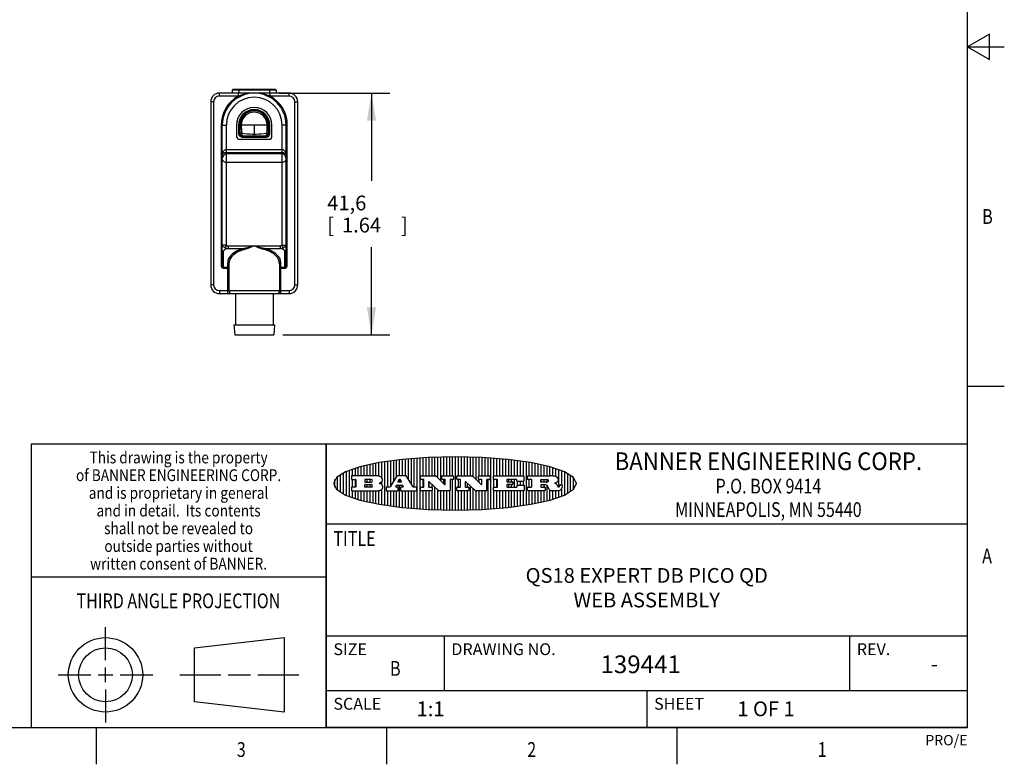
# Model space of a CAD drawing. Units: inches. Extents: x 0.4 to 16.6, y 0.6 to 10.4.
# Drawn here: x 10 to 16.6, y 0.6 to 5.7 of the extents above; entities that cross this region are included whole.
import ezdxf
from ezdxf.enums import TextEntityAlignment as Align

# ---------------------------------------------------------------- set-up
doc = ezdxf.new("R2010")
doc.units = ezdxf.units.IN
doc.header["$LTSCALE"] = 0.935
doc.header["$MEASUREMENT"] = 0
doc.layers.get('0').update_dxf_attribs({"linetype": 'CONTINUOUS'})
doc.layers.add('02___PRT_ALL_AXES', color=7, linetype='CONTINUOUS')
doc.layers.add('SCHEME_DIMS', color=7, linetype='CONTINUOUS')
doc.dimstyles.new('DIMSTYLE_1', dxfattribs={"dimtxt": 0.1, "dimasz": 0.1875, "dimexe": 0.18, "dimexo": 0.0625, "dimgap": 0.09, "dimtad": 0, "dimtih": 1, "dimtoh": 1, "dimdec": 1, "dimzin": 4, "dimdsep": 46, "dimtxsty": 'STANDARD', "dimblk": '_FILLED', "dimblk1": '_FILLED', "dimblk2": '_FILLED', "dimcen": 0.09, "dimadec": 0, "dimazin": 0, "dimtp": 0.1, "dimtm": 0.1, "dimtfac": 1, "dimtdec": 1, "dimtofl": 0, "dimtmove": 0, "dimatfit": 3, "dimldrblk": '_FILLED', "dimfxl": 1, "dimtolj": 1, "dimtzin": 4, "dimarcsym": 0})

# ---------------------------------------------------------------- blocks, each defined once
blk = doc.blocks.new('BANNER_LOGO_TITLEBLOCK_BL0', base_point=(12.9047, 2.5404))
at = {"color": 2, "linetype": 'CONTINUOUS'}
for p, q in [((12.3487, 2.592), (12.3487, 2.6734)), ((12.3687, 2.592), (12.3687, 2.6773)), ((12.3887, 2.5896), (12.3887, 2.681)), ((12.4087, 2.5791), (12.4087, 2.6843)), ((12.4287, 2.3932), (12.4287, 2.6876)), ((12.4487, 2.516), (12.4487, 2.6904)), ((12.4687, 2.5238), (12.4687, 2.6929)), ((12.4887, 2.5553), (12.4887, 2.6954)), ((12.5087, 2.5869), (12.5087, 2.698)), ((12.5287, 2.592), (12.5287, 2.7005)), ((12.5487, 2.592), (12.5487, 2.703)), ((12.5687, 2.592), (12.5687, 2.7048)), ((12.5887, 2.566), (12.5887, 2.7064)), ((12.6087, 2.5351), (12.6087, 2.7081)), ((12.6287, 2.516), (12.6287, 2.7097)), ((12.6487, 2.3694), (12.6487, 2.7114)), ((12.6687, 2.3677), (12.6687, 2.713)), ((12.6887, 2.592), (12.6887, 2.7142)), ((12.7087, 2.592), (12.7087, 2.7151)), ((12.7287, 2.592), (12.7287, 2.716)), ((12.7487, 2.592), (12.7487, 2.7169)), ((12.7687, 2.592), (12.7687, 2.7178)), ((12.7887, 2.5778), (12.7887, 2.7186)), ((12.8087, 2.5587), (12.8087, 2.7194)), ((12.8287, 2.592), (12.8287, 2.7196)), ((12.8487, 2.592), (12.8487, 2.7198)), ((12.8687, 2.592), (12.8687, 2.7199)), ((12.8887, 2.592), (12.8887, 2.7201)), ((12.9087, 2.3605), (12.9087, 2.7203)), ((12.9287, 2.592), (12.9287, 2.7205)), ((12.9487, 2.592), (12.9487, 2.7203)), ((12.9687, 2.592), (12.9687, 2.7197)), ((12.9887, 2.592), (12.9887, 2.7192)), ((13.0087, 2.592), (13.0087, 2.7187)), ((13.0287, 2.5857), (13.0287, 2.7181)), ((13.0487, 2.5666), (13.0487, 2.7176)), ((13.0687, 2.592), (13.0687, 2.7171)), ((13.0887, 2.592), (13.0887, 2.7159)), ((13.1087, 2.592), (13.1087, 2.7146)), ((13.1287, 2.592), (13.1287, 2.7133)), ((13.1487, 2.3687), (13.1487, 2.7121)), ((13.1687, 2.592), (13.1687, 2.7108)), ((13.1887, 2.592), (13.1887, 2.7095)), ((13.2087, 2.592), (13.2087, 2.7078)), ((13.2287, 2.592), (13.2287, 2.7057)), ((13.2487, 2.592), (13.2487, 2.7036)), ((13.2687, 2.592), (13.2687, 2.7016)), ((13.2887, 2.592), (13.2887, 2.6995)), ((13.3087, 2.592), (13.3087, 2.6974)), ((13.3287, 2.592), (13.3287, 2.6948)), ((13.3487, 2.592), (13.3487, 2.6918)), ((13.3687, 2.592), (13.3687, 2.6888)), ((13.3887, 2.395), (13.3887, 2.6858)), ((13.4087, 2.592), (13.4087, 2.6827)), ((13.4287, 2.592), (13.4287, 2.6796)), ((13.4487, 2.592), (13.4487, 2.6757)), ((13.4687, 2.592), (13.4687, 2.6719)), ((12.1487, 2.4683), (12.1487, 2.6124)), ((12.1687, 2.4591), (12.1687, 2.6217)), ((12.1887, 2.4511), (12.1887, 2.6297)), ((12.2087, 2.592), (12.2087, 2.6372)), ((12.2287, 2.592), (12.2287, 2.6435)), ((12.2487, 2.592), (12.2487, 2.6497)), ((12.2687, 2.592), (12.2687, 2.655)), ((12.2887, 2.592), (12.2887, 2.6603)), ((12.3087, 2.592), (12.3087, 2.6649)), ((12.3287, 2.592), (12.3287, 2.6694)), ((13.4887, 2.592), (13.4887, 2.6676)), ((13.5087, 2.592), (13.5087, 2.663)), ((13.5287, 2.592), (13.5287, 2.6582)), ((13.5487, 2.592), (13.5487, 2.6529)), ((13.5687, 2.5907), (13.5687, 2.6473)), ((13.5887, 2.5862), (13.5887, 2.641)), ((13.6087, 2.5166), (13.6087, 2.6342)), ((13.6287, 2.5301), (13.6287, 2.6266)), ((13.6487, 2.4628), (13.6487, 2.618)), ((13.6687, 2.4726), (13.6687, 2.6082)), ((12.0887, 2.5144), (12.0887, 2.5663)), ((12.1087, 2.4934), (12.1087, 2.5873)), ((12.1287, 2.4795), (12.1287, 2.6013)), ((12.203, 2.5896), (12.203, 2.5698)), ((12.3716, 2.592), (12.2055, 2.592)), ((12.2055, 2.5673), (12.2294, 2.5673)), ((12.2087, 2.516), (12.2087, 2.5673)), ((12.2287, 2.516), (12.2287, 2.5673)), ((12.2319, 2.5648), (12.2319, 2.5185)), ((12.2924, 2.5648), (12.2924, 2.5524)), ((12.3363, 2.5673), (12.2949, 2.5673)), ((12.2949, 2.55), (12.3363, 2.55)), ((12.3087, 2.55), (12.3087, 2.5673)), ((12.3287, 2.55), (12.3287, 2.5673)), ((12.3908, 2.5411), (12.399, 2.5459)), ((12.4008, 2.5375), (12.3908, 2.5411)), ((12.4087, 2.5326), (12.4087, 2.5537)), ((12.5112, 2.5909), (12.4644, 2.5171)), ((12.5705, 2.592), (12.5133, 2.592)), ((12.5246, 2.5656), (12.5175, 2.5544)), ((12.5196, 2.5506), (12.5402, 2.5506)), ((12.5329, 2.5667), (12.5267, 2.5667)), ((12.5287, 2.5506), (12.5287, 2.5667)), ((12.5422, 2.5544), (12.535, 2.5656)), ((12.6203, 2.5171), (12.5726, 2.5909)), ((12.6699, 2.5698), (12.6699, 2.5896)), ((12.6723, 2.592), (12.7728, 2.592)), ((12.691, 2.5673), (12.6723, 2.5673)), ((12.6887, 2.516), (12.6887, 2.5673)), ((12.6935, 2.5185), (12.6935, 2.5648)), ((12.7252, 2.5505), (12.7252, 2.5185)), ((12.7287, 2.516), (12.7287, 2.5528)), ((12.7927, 2.4919), (12.7294, 2.5523)), ((12.7745, 2.5913), (12.8345, 2.5341)), ((12.815, 2.5698), (12.815, 2.5896)), ((12.8175, 2.592), (12.8915, 2.592)), ((12.8362, 2.5673), (12.8175, 2.5673)), ((12.8287, 2.5397), (12.8287, 2.5673)), ((12.8387, 2.5359), (12.8387, 2.5648)), ((12.8711, 2.5648), (12.8711, 2.4937)), ((12.8915, 2.5673), (12.8735, 2.5673)), ((12.8887, 2.3606), (12.8887, 2.5673)), ((12.8939, 2.5896), (12.8939, 2.5698)), ((12.9181, 2.5698), (12.9181, 2.5896)), ((12.9206, 2.592), (13.0211, 2.592)), ((12.9392, 2.5673), (12.9206, 2.5673)), ((12.9287, 2.516), (12.9287, 2.5673)), ((12.9417, 2.5185), (12.9417, 2.5648)), ((12.9735, 2.5505), (12.9735, 2.5185)), ((13.0409, 2.4919), (12.9776, 2.5523)), ((12.9887, 2.516), (12.9887, 2.5418)), ((13.0228, 2.5913), (13.0828, 2.5341)), ((13.0633, 2.5698), (13.0633, 2.5896)), ((13.0657, 2.592), (13.1397, 2.592)), ((13.0845, 2.5673), (13.0657, 2.5673)), ((13.0687, 2.5475), (13.0687, 2.5673)), ((13.087, 2.5359), (13.087, 2.5648)), ((13.1193, 2.5648), (13.1193, 2.4937)), ((13.1397, 2.5673), (13.1218, 2.5673)), ((13.1287, 2.3674), (13.1287, 2.5673)), ((13.1422, 2.5896), (13.1422, 2.5698)), ((13.1648, 2.5698), (13.1648, 2.5896)), ((13.1673, 2.592), (13.3691, 2.592)), ((13.1912, 2.5673), (13.1673, 2.5673)), ((13.1687, 2.516), (13.1687, 2.5673)), ((13.1887, 2.516), (13.1887, 2.5673)), ((13.1937, 2.5185), (13.1937, 2.5648)), ((13.2558, 2.5648), (13.2558, 2.5533)), ((13.3223, 2.5673), (13.2583, 2.5673)), ((13.2583, 2.5508), (13.2934, 2.5508)), ((13.2687, 2.5508), (13.2687, 2.5673)), ((13.2887, 2.5508), (13.2887, 2.5673)), ((13.2959, 2.5483), (13.2959, 2.535)), ((13.3087, 2.516), (13.3087, 2.5673)), ((13.3248, 2.5566), (13.3248, 2.5648)), ((13.3691, 2.5541), (13.3272, 2.5541)), ((13.3287, 2.5292), (13.3287, 2.5541)), ((13.3487, 2.5292), (13.3487, 2.5541)), ((13.3687, 2.5292), (13.3687, 2.5541)), ((13.3716, 2.5896), (13.3716, 2.5566)), ((13.397, 2.5698), (13.397, 2.5896)), ((13.3994, 2.592), (13.549, 2.592)), ((13.4222, 2.5673), (13.3994, 2.5673)), ((13.4087, 2.516), (13.4087, 2.5673)), ((13.4247, 2.5185), (13.4247, 2.5648)), ((13.4859, 2.5521), (13.4859, 2.5648)), ((13.4883, 2.5673), (13.5251, 2.5673)), ((13.5223, 2.5496), (13.4883, 2.5496)), ((13.4887, 2.5496), (13.4887, 2.5673)), ((13.5087, 2.5496), (13.5087, 2.5673)), ((13.5287, 2.5505), (13.5287, 2.5669)), ((13.5887, 2.5392), (13.5887, 2.5454)), ((13.6887, 2.4844), (13.6887, 2.5964)), ((13.7087, 2.5004), (13.7087, 2.5803)), ((13.7287, 2.5351), (13.7287, 2.5457)), ((12.203, 2.5135), (12.203, 2.4937)), ((12.2294, 2.516), (12.2055, 2.516)), ((12.2055, 2.4912), (12.382, 2.4912)), ((12.2087, 2.4436), (12.2087, 2.4912)), ((12.2287, 2.4373), (12.2287, 2.4912)), ((12.2487, 2.4311), (12.2487, 2.4912)), ((12.2687, 2.4257), (12.2687, 2.4912)), ((12.2887, 2.4205), (12.2887, 2.4912)), ((12.2924, 2.5185), (12.2924, 2.5308)), ((12.2949, 2.5333), (12.3363, 2.5333)), ((12.3363, 2.516), (12.2949, 2.516)), ((12.3087, 2.516), (12.3087, 2.5333)), ((12.3087, 2.4159), (12.3087, 2.4912)), ((12.3287, 2.516), (12.3287, 2.5333)), ((12.3287, 2.4113), (12.3287, 2.4912)), ((12.3487, 2.4073), (12.3487, 2.4912)), ((12.3687, 2.4035), (12.3687, 2.4912)), ((12.3887, 2.3997), (12.3887, 2.4921)), ((12.4087, 2.3965), (12.4087, 2.5014)), ((12.437, 2.5135), (12.437, 2.4937)), ((12.4623, 2.516), (12.4395, 2.516)), ((12.4395, 2.4912), (12.5169, 2.4912)), ((12.4487, 2.3904), (12.4487, 2.4912)), ((12.4687, 2.3879), (12.4687, 2.4912)), ((12.4887, 2.3853), (12.4887, 2.4912)), ((12.5035, 2.5198), (12.509, 2.5285)), ((12.5169, 2.516), (12.5056, 2.516)), ((12.5087, 2.516), (12.5087, 2.528)), ((12.5087, 2.3828), (12.5087, 2.4912)), ((12.5111, 2.5296), (12.546, 2.5296)), ((12.5193, 2.4937), (12.5193, 2.5135)), ((12.5287, 2.3803), (12.5287, 2.5296)), ((12.5347, 2.5135), (12.5347, 2.4937)), ((12.5516, 2.516), (12.5372, 2.516)), ((12.5372, 2.4912), (12.6424, 2.4912)), ((12.5481, 2.5285), (12.5537, 2.5198)), ((12.5487, 2.516), (12.5487, 2.5275)), ((12.5487, 2.3778), (12.5487, 2.4912)), ((12.5687, 2.376), (12.5687, 2.4912)), ((12.5887, 2.3743), (12.5887, 2.4912)), ((12.6087, 2.3727), (12.6087, 2.4912)), ((12.6424, 2.516), (12.6224, 2.516)), ((12.6287, 2.371), (12.6287, 2.4912)), ((12.6449, 2.4937), (12.6449, 2.5135)), ((12.6699, 2.4937), (12.6699, 2.5135)), ((12.6723, 2.516), (12.691, 2.516)), ((12.748, 2.4912), (12.6723, 2.4912)), ((12.6887, 2.3666), (12.6887, 2.4912)), ((12.7087, 2.3657), (12.7087, 2.4912)), ((12.7277, 2.516), (12.748, 2.516)), ((12.7287, 2.3648), (12.7287, 2.4912)), ((12.7487, 2.5159), (12.7487, 2.5339)), ((12.7487, 2.3639), (12.7487, 2.4913)), ((12.7505, 2.5135), (12.7505, 2.4937)), ((12.7687, 2.363), (12.7687, 2.5148)), ((12.7887, 2.3621), (12.7887, 2.4957)), ((12.8686, 2.4912), (12.7944, 2.4912)), ((12.8087, 2.3613), (12.8087, 2.4912)), ((12.8287, 2.3612), (12.8287, 2.4912)), ((12.8487, 2.361), (12.8487, 2.4912)), ((12.8687, 2.3608), (12.8687, 2.4912)), ((12.9181, 2.4937), (12.9181, 2.5135)), ((12.9206, 2.516), (12.9392, 2.516)), ((12.9963, 2.4912), (12.9206, 2.4912)), ((12.9287, 2.3603), (12.9287, 2.4912)), ((12.9487, 2.3605), (12.9487, 2.4912)), ((12.9687, 2.361), (12.9687, 2.4912)), ((12.9759, 2.516), (12.9963, 2.516)), ((12.9887, 2.3616), (12.9887, 2.4912)), ((12.9987, 2.5135), (12.9987, 2.4937)), ((13.0087, 2.3621), (13.0087, 2.5227)), ((13.0287, 2.3626), (13.0287, 2.5036)), ((13.1168, 2.4912), (13.0426, 2.4912)), ((13.0487, 2.3631), (13.0487, 2.4912)), ((13.0687, 2.3637), (13.0687, 2.4912)), ((13.0887, 2.3649), (13.0887, 2.4912)), ((13.1087, 2.3662), (13.1087, 2.4912)), ((13.1648, 2.4937), (13.1648, 2.5135)), ((13.1673, 2.516), (13.1912, 2.516)), ((13.3705, 2.4912), (13.1673, 2.4912)), ((13.1687, 2.37), (13.1687, 2.4912)), ((13.1887, 2.3712), (13.1887, 2.4912)), ((13.2087, 2.373), (13.2087, 2.4912)), ((13.2287, 2.375), (13.2287, 2.4912)), ((13.2487, 2.3771), (13.2487, 2.4912)), ((13.2558, 2.53), (13.2558, 2.5185)), ((13.2934, 2.5325), (13.2583, 2.5325)), ((13.2583, 2.516), (13.3233, 2.516)), ((13.2687, 2.516), (13.2687, 2.5325)), ((13.2687, 2.3792), (13.2687, 2.4912)), ((13.2887, 2.516), (13.2887, 2.5325)), ((13.2887, 2.3813), (13.2887, 2.4912)), ((13.3087, 2.3833), (13.3087, 2.4912)), ((13.3257, 2.5185), (13.3257, 2.5267)), ((13.3282, 2.5292), (13.3705, 2.5292)), ((13.3287, 2.386), (13.3287, 2.4912)), ((13.3487, 2.389), (13.3487, 2.4912)), ((13.3687, 2.392), (13.3687, 2.4912)), ((13.373, 2.5267), (13.373, 2.4937)), ((13.397, 2.4937), (13.397, 2.5135)), ((13.3994, 2.516), (13.4222, 2.516)), ((13.513, 2.4912), (13.3994, 2.4912)), ((13.4087, 2.398), (13.4087, 2.4912)), ((13.4287, 2.4011), (13.4287, 2.4912)), ((13.4487, 2.405), (13.4487, 2.4912)), ((13.4687, 2.4089), (13.4687, 2.4912)), ((13.4859, 2.5281), (13.4859, 2.5184)), ((13.516, 2.5306), (13.4883, 2.5306)), ((13.4883, 2.516), (13.513, 2.516)), ((13.4887, 2.516), (13.4887, 2.5306)), ((13.4887, 2.4132), (13.4887, 2.4912)), ((13.5087, 2.516), (13.5087, 2.5306)), ((13.5087, 2.4177), (13.5087, 2.4912)), ((13.5155, 2.5135), (13.5155, 2.4937)), ((13.5287, 2.4225), (13.5287, 2.527)), ((13.5376, 2.5093), (13.5358, 2.5153)), ((13.5487, 2.4279), (13.5487, 2.4937)), ((13.6043, 2.4912), (13.5569, 2.4912)), ((13.5687, 2.4335), (13.5687, 2.4912)), ((13.5887, 2.4398), (13.5887, 2.4912)), ((13.6053, 2.5164), (13.6064, 2.5164)), ((13.6087, 2.4466), (13.6087, 2.4919)), ((13.6147, 2.525), (13.6147, 2.5276)), ((13.6171, 2.5301), (13.6293, 2.5301)), ((13.6287, 2.4541), (13.6287, 2.5062)), ((13.6317, 2.5276), (13.6317, 2.5161))]:
    blk.add_line(p, q, dxfattribs=at)
blk.add_lwpolyline([(12.0797, 2.5404), (12.1, 2.5006), (12.1616, 2.462), (12.259, 2.4281), (12.3911, 2.3993), (12.5462, 2.378), (12.7226, 2.3645), (12.9047, 2.3601), (13.0867, 2.3645), (13.2631, 2.378), (13.4182, 2.3993), (13.5503, 2.4281), (13.6477, 2.462), (13.7093, 2.5006), (13.7297, 2.5404), (13.7093, 2.5802), (13.6477, 2.6187), (13.5503, 2.6526), (13.4182, 2.6815), (13.2631, 2.7028), (13.0867, 2.7163), (12.9047, 2.7207), (12.7226, 2.7163), (12.5462, 2.7028), (12.3911, 2.6815), (12.259, 2.6526), (12.1616, 2.6187), (12.1, 2.5802), (12.0797, 2.5404)], dxfattribs=at)
for centre, radius, start, end in [((12.2055, 2.5896), 0.00247, 89.99996, 180.00004), ((12.2055, 2.5698), 0.00247, 179.99996, 270.00004), ((12.2294, 2.5648), 0.00247, 359.99996, 90.00004), ((12.2949, 2.5648), 0.00247, 89.99996, 180.00004), ((12.2949, 2.5524), 0.00247, 179.99996, 270.00004), ((12.3363, 2.5586), 0.00866, 270, 90), ((12.3716, 2.5303), 0.0617, 59.53856, 90.0051), ((12.3772, 2.5827), 0.0428, 300.69905, 319.05918), ((12.3932, 2.5167), 0.0222, 4.07934, 69.83433), ((12.3922, 2.5632), 0.0229, 20.65639, 62.33169), ((12.3972, 2.5666), 0.0172, 315.91451, 16.00491), ((12.5133, 2.5896), 0.00248, 89.99837, 147.60217), ((12.5196, 2.553), 0.00248, 147.60633, 270.00253), ((12.5267, 2.5643), 0.00248, 89.99837, 147.60217), ((12.5329, 2.5643), 0.00248, 32.89594, 89.98751), ((12.5402, 2.553), 0.00248, 270.00049, 32.90898), ((12.5705, 2.5896), 0.00247, 32.91722, 90.00879), ((12.6723, 2.5896), 0.00247, 89.99996, 180.00004), ((12.6723, 2.5698), 0.00247, 179.99996, 270.00004), ((12.691, 2.5648), 0.00247, 359.99996, 90.00004), ((12.7277, 2.5505), 0.00248, 46.34613, 180.00146), ((12.7728, 2.5896), 0.00247, 46.3478, 90.00312), ((12.8175, 2.5896), 0.00247, 89.99996, 180.00004), ((12.8175, 2.5698), 0.00247, 179.99996, 270.00004), ((12.8362, 2.5648), 0.00247, 359.99996, 90.00004), ((12.8735, 2.5648), 0.00247, 89.99996, 180.00004), ((12.8915, 2.5896), 0.00247, 359.99996, 90.00004), ((12.8915, 2.5698), 0.00247, 269.99996, 0.00004), ((12.9206, 2.5896), 0.00247, 89.99996, 180.00004), ((12.9206, 2.5698), 0.00247, 179.99996, 270.00004), ((12.9392, 2.5648), 0.00247, 359.99996, 90.00004), ((12.9759, 2.5505), 0.00248, 46.34613, 180.00146), ((13.0211, 2.5896), 0.00247, 46.3478, 90.00312), ((13.0657, 2.5896), 0.00247, 89.99996, 180.00004), ((13.0657, 2.5698), 0.00247, 179.99996, 270.00004), ((13.0845, 2.5648), 0.00247, 359.99996, 90.00004), ((13.1218, 2.5648), 0.00247, 89.99996, 180.00004), ((13.1397, 2.5896), 0.00247, 359.99996, 90.00004), ((13.1397, 2.5698), 0.00247, 269.99996, 0.00004), ((13.1673, 2.5896), 0.00247, 89.99996, 180.00004), ((13.1673, 2.5698), 0.00247, 179.99996, 270.00004), ((13.1912, 2.5648), 0.00247, 359.99996, 90.00004), ((13.2583, 2.5648), 0.00247, 89.99996, 180.00004), ((13.2583, 2.5533), 0.00247, 179.99996, 270.00004), ((13.2934, 2.5483), 0.00247, 359.99996, 90.00004), ((13.3223, 2.5648), 0.00247, 359.99996, 90.00004), ((13.3272, 2.5566), 0.00247, 179.99996, 270.00004), ((13.3691, 2.5896), 0.00247, 359.99996, 90.00004), ((13.3691, 2.5566), 0.00247, 269.99996, 0.00004), ((13.3994, 2.5896), 0.00247, 89.99996, 180.00004), ((13.3994, 2.5698), 0.00247, 179.99996, 270.00004), ((13.4222, 2.5648), 0.00247, 359.99996, 90.00004), ((13.4883, 2.5648), 0.00247, 89.99996, 180.00004), ((13.4883, 2.5521), 0.00247, 179.99996, 270.00004), ((13.522, 2.575), 0.0254, 270.73275, 290.44189), ((13.5236, 2.5388), 0.0285, 70.38349, 86.89227), ((13.5239, 2.5707), 0.0207, 289.68834, 306.41849), ((13.5285, 2.5519), 0.0146, 54.6746, 71.16606), ((13.5295, 2.5629), 0.0111, 306.75841, 320.45022), ((13.5336, 2.5587), 0.00603, 20.90556, 56.78517), ((13.5337, 2.5597), 0.00581, 318.85153, 353.64223), ((13.5349, 2.5594), 0.00458, 355.62354, 18.99427), ((13.5464, 2.4095), 0.1826, 79.86185, 89.16409), ((13.5727, 2.5503), 0.0393, 59.12021, 81.47302), ((13.552, 2.6153), 0.0789, 292.90616, 305.25747), ((13.5283, 2.4386), 0.1173, 58.61477, 62.37372), ((13.5761, 2.5167), 0.0257, 39.38043, 59.03611), ((13.5783, 2.5567), 0.031, 34.75409, 62.0879), ((13.5823, 2.572), 0.0261, 305.63738, 329.97276), ((13.59, 2.5652), 0.0165, 1.54845, 33.50332), ((13.5933, 2.5654), 0.0132, 331.151, 1.2054), ((12.2055, 2.5135), 0.00247, 89.99996, 180.00004), ((12.2055, 2.4937), 0.00247, 179.99996, 270.00004), ((12.2294, 2.5185), 0.00247, 269.99996, 0.00004), ((12.2949, 2.5308), 0.00247, 89.99996, 180.00004), ((12.2949, 2.5185), 0.00247, 179.99996, 270.00004), ((12.3363, 2.5246), 0.00866, 270, 90), ((12.3792, 2.5396), 0.0485, 273.21764, 303.07491), ((12.3941, 2.5169), 0.0213, 303.04882, 355.72631), ((12.4, 2.5169), 0.0154, 354.04545, 5.1878), ((12.4395, 2.5135), 0.00247, 89.99996, 180.00004), ((12.4395, 2.4937), 0.00247, 179.99996, 270.00004), ((12.4623, 2.5185), 0.00248, 269.99837, 327.60217), ((12.5056, 2.5185), 0.00248, 147.60633, 270.00253), ((12.5111, 2.5271), 0.00248, 89.99837, 147.60217), ((12.5169, 2.5135), 0.00247, 359.99996, 90.00004), ((12.5169, 2.4937), 0.00247, 269.99996, 0.00004), ((12.5372, 2.5135), 0.00247, 89.99996, 180.00004), ((12.5372, 2.4937), 0.00247, 179.99996, 270.00004), ((12.546, 2.5271), 0.00248, 32.89594, 89.98751), ((12.5516, 2.5185), 0.00248, 270.00049, 32.90898), ((12.6224, 2.5185), 0.00247, 212.90564, 269.99721), ((12.6424, 2.5135), 0.00247, 359.99996, 90.00004), ((12.6424, 2.4937), 0.00247, 269.99996, 0.00004), ((12.6723, 2.5135), 0.00247, 89.99996, 180.00004), ((12.6723, 2.4937), 0.00247, 179.99996, 270.00004), ((12.691, 2.5185), 0.00247, 269.99996, 0.00004), ((12.7277, 2.5185), 0.00247, 179.99996, 270.00004), ((12.748, 2.5135), 0.00247, 359.99996, 90.00004), ((12.748, 2.4937), 0.00247, 269.99996, 0.00004), ((12.7944, 2.4937), 0.00248, 226.35937, 270.01469), ((12.8362, 2.5359), 0.00248, 226.34613, 0.00146), ((12.8686, 2.4937), 0.00247, 269.99996, 0.00004), ((12.9206, 2.5135), 0.00247, 89.99996, 180.00004), ((12.9206, 2.4937), 0.00247, 179.99996, 270.00004), ((12.9392, 2.5185), 0.00247, 269.99996, 0.00004), ((12.9759, 2.5185), 0.00247, 179.99996, 270.00004), ((12.9963, 2.5135), 0.00247, 359.99996, 90.00004), ((12.9963, 2.4937), 0.00247, 269.99996, 0.00004), ((13.0426, 2.4937), 0.00247, 226.3478, 270.00312), ((13.0845, 2.5359), 0.00248, 226.34613, 0.00146), ((13.1168, 2.4937), 0.00247, 269.99996, 0.00004), ((13.1673, 2.5135), 0.00247, 89.99996, 180.00004), ((13.1673, 2.4937), 0.00247, 179.99996, 270.00004), ((13.1912, 2.5185), 0.00247, 269.99996, 0.00004), ((13.2583, 2.53), 0.00247, 89.99996, 180.00004), ((13.2583, 2.5185), 0.00247, 179.99996, 270.00004), ((13.2934, 2.535), 0.00247, 269.99996, 0.00004), ((13.3233, 2.5185), 0.00247, 269.99996, 0.00004), ((13.3282, 2.5267), 0.00247, 89.99996, 180.00004), ((13.3705, 2.5267), 0.00247, 359.99996, 90.00004), ((13.3705, 2.4937), 0.00247, 269.99996, 0.00004), ((13.3994, 2.5135), 0.00247, 89.99996, 180.00004), ((13.3994, 2.4937), 0.00247, 179.99996, 270.00004), ((13.4222, 2.5185), 0.00247, 269.99996, 0.00004), ((13.4883, 2.5281), 0.00247, 89.99996, 180.00004), ((13.4883, 2.5184), 0.00247, 179.99996, 270.00004), ((13.513, 2.5135), 0.00247, 359.99996, 90.00004), ((13.513, 2.4937), 0.00247, 269.99996, 0.00004), ((13.5161, 2.5062), 0.0244, 63.3666, 90.39377), ((13.5202, 2.5145), 0.0151, 24.09826, 63.03695), ((13.4974, 2.5055), 0.0396, 14.32011, 22.49847), ((13.5807, 2.5212), 0.0447, 195.53159, 204.76244), ((13.5608, 2.5144), 0.0239, 209.82476, 235.12551), ((13.5577, 2.5085), 0.0173, 232.47135, 267.33819), ((13.575, 2.5167), 0.0266, 20.36309, 37.97271), ((13.5571, 2.5095), 0.0459, 15.67403, 20.99173), ((13.6157, 2.5251), 0.0147, 192.70545, 206.05949), ((13.6072, 2.5209), 0.00524, 205.52321, 227.50549), ((13.6055, 2.5191), 0.00273, 228.51176, 266.14858), ((13.6036, 2.5111), 0.0199, 271.85866, 289.41313), ((13.6063, 2.5296), 0.0132, 270.2662, 281.24049), ((13.6075, 2.5239), 0.00739, 280.82882, 305.08375), ((13.5979, 2.5287), 0.0384, 288.76568, 309.61043), ((13.6079, 2.523), 0.00646, 306.50862, 340.21624), ((13.6027, 2.5248), 0.0119, 340.78839, 1.16915), ((13.6171, 2.5276), 0.00247, 89.99996, 180.00004), ((13.6049, 2.5211), 0.0281, 308.50718, 332.24007), ((13.6293, 2.5276), 0.00247, 359.99996, 90.00004), ((13.6142, 2.5162), 0.0176, 332.22791, 359.65955)]:
    blk.add_arc(centre, radius, start, end, dxfattribs=at)
blk = doc.blocks.new('_FILLED')
at = {"color": 0, "linetype": 'BYBLOCK'}
blk.add_solid([(0, 0), (-1, 0.167), (-1, -0.167)], dxfattribs=at)
blk = doc.blocks.new('*D1')
at = {"layer": 'SCHEME_DIMS', "color": 2, "linetype": 'CONTINUOUS'}
for p, q in [((11.7132, 5.1856), (12.4632, 5.1856)), ((12.3382, 5.1856), (12.3382, 4.5914)), ((12.3382, 3.5473), (12.3382, 4.1414)), ((11.738, 3.5473), (12.4632, 3.5473))]:
    blk.add_line(p, q, dxfattribs=at)
at = {"layer": 'SCHEME_DIMS', "color": 2, "linetype": 'CONTINUOUS', "xscale": 0.1875, "yscale": 0.1875, "zscale": 0.1875}
for p, rotation in [((12.3382, 5.1856), 90), ((12.3382, 3.5473), 270)]:
    blk.add_blockref('_FILLED', p, dxfattribs=dict(at, rotation=rotation))
at = {"layer": 'SCHEME_DIMS', "color": 2, "linetype": 'CONTINUOUS'}
for s, p in [('41,6', (12.0382, 4.3914)), ('[', (12.0382, 4.2414)), ('1.64', (12.1382, 4.2414)), (']', (12.5382, 4.2414))]:
    blk.add_text(s, height=0.1, dxfattribs=at).set_placement(p)

msp = doc.modelspace()

# ---------------------------------------------------------------- linework, layer by layer
at = {"color": 2, "linetype": 'CONTINUOUS'}
for p, q in [((16.38, 0.887), (16.38, 10.112)), ((16.53, 5.5861), (16.38, 5.4995)), ((16.53, 5.4129), (16.53, 5.5861)), ((16.38, 5.4995), (16.63, 5.4995)), ((16.38, 5.4995), (16.53, 5.4129)), ((16.38, 3.1995), (16.63, 3.1995)), ((16.38, 2.807), (10.03, 2.807)), ((10.03, 2.807), (10.03, 0.887)), ((16.38, 2.807), (12.03, 2.807)), ((12.03, 0.887), (12.03, 2.807)), ((16.38, 0.887), (16.38, 2.807)), ((12.03, 2.267), (16.38, 2.267)), ((10.03, 1.907), (12.03, 1.907)), ((12.03, 1.507), (16.38, 1.507)), ((12.83, 1.507), (12.83, 1.137)), ((15.58, 1.507), (15.58, 1.137)), ((12.03, 1.137), (16.38, 1.137)), ((14.205, 1.137), (14.205, 0.887)), ((0.62, 0.887), (16.38, 0.887)), ((10.47, 0.887), (10.47, 0.637)), ((16.38, 0.887), (12.03, 0.887)), ((12.44, 0.887), (12.44, 0.637)), ((14.41, 0.887), (14.41, 0.637))]:
    msp.add_line(p, q, dxfattribs=at)
at = {"color": 7, "linetype": 'CONTINUOUS'}
for p, q in [((11.6877, 5.2097), (11.3983, 5.2097)), ((11.7792, 5.1856), (11.3067, 5.1856)), ((11.2477, 5.1265), (11.2477, 3.8864)), ((11.8382, 3.8864), (11.8382, 5.1265)), ((11.3264, 4.0179), (11.3264, 4.969)), ((11.7595, 4.0179), (11.7595, 4.969)), ((11.3709, 4.0299), (11.3709, 3.847)), ((11.715, 4.0299), (11.715, 3.847)), ((11.3067, 3.8273), (11.7792, 3.8273)), ((11.4155, 3.8273), (11.4155, 3.6163)), ((11.6705, 3.8273), (11.6705, 3.6163)), ((11.4055, 3.6163), (11.6805, 3.6163)), ((11.4055, 3.6163), (11.4105, 3.5473)), ((11.6805, 3.6163), (11.6755, 3.5473)), ((11.4105, 3.5473), (11.6755, 3.5473)), ((10.5343, 1.3433), (10.5343, 1.5654)), ((11.139, 1.426), (11.7453, 1.4954)), ((11.7453, 1.4954), (11.7453, 0.9912)), ((11.139, 1.0606), (11.139, 1.426)), ((10.5343, 1.1933), (10.5343, 1.2933)), ((10.2122, 1.2433), (10.4343, 1.2433)), ((10.4843, 1.2433), (10.5843, 1.2433)), ((10.6343, 1.2433), (10.8564, 1.2433)), ((11.039, 1.2433), (11.3171, 1.2433)), ((11.3671, 1.2433), (11.5172, 1.2433)), ((11.5672, 1.2433), (11.8453, 1.2433)), ((10.5343, 1.1433), (10.5343, 0.9212)), ((11.7453, 0.9912), (11.139, 1.0606))]:
    msp.add_line(p, q, dxfattribs=at)
at = {"color": 9, "linetype": 'CONTINUOUS'}
for p, q in [((11.4386, 5.2097), (11.4386, 5.1856)), ((11.6473, 5.2097), (11.6473, 5.1856)), ((11.3067, 5.1659), (11.3067, 5.1856)), ((11.4352, 5.1659), (11.3067, 5.1659)), ((11.6926, 5.2048), (11.3934, 5.2048)), ((11.4352, 5.1659), (11.4352, 5.1856)), ((11.6507, 5.1659), (11.6507, 5.1856)), ((11.7792, 5.1659), (11.6507, 5.1659)), ((11.7792, 5.1659), (11.7792, 5.1856)), ((11.2674, 5.1265), (11.2477, 5.1265)), ((11.2674, 5.1265), (11.2674, 3.8864)), ((11.8186, 3.8864), (11.8186, 5.1265)), ((11.8186, 5.1265), (11.8382, 5.1265)), ((11.3186, 4.969), (11.3186, 4.0179)), ((11.3186, 4.969), (11.354, 4.969)), ((11.354, 4.1542), (11.354, 4.969)), ((11.4368, 4.969), (11.4368, 4.9141)), ((11.4368, 4.969), (11.4465, 4.969)), ((11.4447, 4.969), (11.4447, 4.9141)), ((11.4465, 4.9695), (11.4465, 4.9572)), ((11.4549, 4.969), (11.4549, 4.9688)), ((11.631, 4.969), (11.4549, 4.969)), ((11.543, 4.969), (11.543, 4.8964)), ((11.631, 4.9688), (11.631, 4.969)), ((11.6491, 4.969), (11.6395, 4.969)), ((11.6413, 4.9141), (11.6413, 4.969)), ((11.6491, 4.9141), (11.6491, 4.969)), ((11.7319, 4.1542), (11.7319, 4.969)), ((11.7674, 4.969), (11.7319, 4.969)), ((11.7674, 4.0179), (11.7674, 4.969)), ((11.4368, 4.9141), (11.4447, 4.9141)), ((11.4464, 4.9158), (11.4447, 4.9141)), ((11.4661, 4.8961), (11.4644, 4.8944)), ((11.4644, 4.8865), (11.4644, 4.8944)), ((11.4644, 4.8944), (11.6216, 4.8944)), ((11.4644, 4.8865), (11.6216, 4.8865)), ((11.6198, 4.8961), (11.6216, 4.8944)), ((11.6216, 4.8865), (11.6216, 4.8944)), ((11.6395, 4.9158), (11.6413, 4.9141)), ((11.6491, 4.9141), (11.6413, 4.9141)), ((11.354, 4.8035), (11.7319, 4.8035)), ((11.354, 4.7842), (11.7319, 4.7842)), ((11.7319, 4.7736), (11.354, 4.7736)), ((11.7319, 4.7156), (11.354, 4.7156)), ((11.354, 4.1542), (11.3264, 4.1542)), ((11.3652, 4.1497), (11.7207, 4.1497)), ((11.3652, 4.1497), (11.3652, 4.1327)), ((11.7207, 4.1327), (11.7207, 4.1497)), ((11.7319, 4.1542), (11.7595, 4.1542)), ((11.3343, 3.9997), (11.3343, 4.1136)), ((11.3652, 4.1327), (11.4739, 4.1327)), ((11.612, 4.1327), (11.7207, 4.1327)), ((11.7516, 3.9997), (11.7516, 4.1136)), ((11.3186, 4.0179), (11.3264, 4.0179)), ((11.363, 3.8273), (11.363, 4.0367)), ((11.7229, 3.8273), (11.7229, 4.0367)), ((11.7674, 4.0179), (11.7595, 4.0179)), ((11.3343, 4.0065), (11.363, 4.0065)), ((11.3343, 3.9997), (11.3709, 3.9997)), ((11.715, 3.9997), (11.7516, 3.9997)), ((11.7229, 4.0065), (11.7516, 4.0065)), ((11.2674, 3.8864), (11.2477, 3.8864)), ((11.8186, 3.8864), (11.8382, 3.8864)), ((11.3067, 3.847), (11.7792, 3.847)), ((11.3067, 3.847), (11.3067, 3.8273)), ((11.7792, 3.847), (11.7792, 3.8273))]:
    msp.add_line(p, q, dxfattribs=at)
at = {"color": 1, "linetype": 'CONTINUOUS'}
msp.add_line((12.03, 2.807), (12.03, 0.887), dxfattribs=at)
at = {"color": 9, "linetype": 'CONTINUOUS'}
for points in [[(11.543, 5.1856), (11.5197, 5.1846), (11.4981, 5.1821), (11.4791, 5.1786), (11.4626, 5.1746), (11.448, 5.1702), (11.4352, 5.1659)], [(11.6507, 5.1659), (11.6378, 5.1703), (11.6232, 5.1746), (11.6065, 5.1787), (11.5878, 5.1821), (11.5667, 5.1846), (11.543, 5.1856)], [(11.4465, 4.9572), (11.4465, 4.9445), (11.4464, 4.9307), (11.4464, 4.9158)], [(11.4465, 4.9695), (11.4471, 4.9694), (11.4488, 4.9693), (11.4514, 4.9692), (11.4549, 4.969)], [(11.4549, 4.9688), (11.4515, 4.9689), (11.4488, 4.9689), (11.4471, 4.969), (11.4465, 4.969)], [(11.4549, 4.9688), (11.4552, 4.9567), (11.4557, 4.9436), (11.4566, 4.9294)], [(11.6278, 4.9139), (11.6296, 4.9328), (11.6306, 4.9516), (11.631, 4.9688)], [(11.6395, 4.9695), (11.6388, 4.9694), (11.6371, 4.9693), (11.6345, 4.9691), (11.631, 4.969)], [(11.631, 4.9688), (11.6345, 4.9689), (11.6371, 4.9689), (11.6388, 4.969), (11.6395, 4.969)], [(11.6395, 4.9158), (11.6395, 4.934), (11.6395, 4.9522), (11.6395, 4.9695)], [(11.4368, 4.9141), (11.4373, 4.9087), (11.4389, 4.9035), (11.4414, 4.8988), (11.4449, 4.8946), (11.4491, 4.8911), (11.4538, 4.8886), (11.459, 4.887), (11.4644, 4.8865)], [(11.4447, 4.9141), (11.4451, 4.9102), (11.4462, 4.9065), (11.448, 4.9031), (11.4504, 4.9001), (11.4534, 4.8977), (11.4568, 4.8959), (11.4605, 4.8947), (11.4644, 4.8944)], [(11.4464, 4.9158), (11.4469, 4.9114), (11.4484, 4.9073), (11.4507, 4.9035), (11.4538, 4.9004), (11.4576, 4.8981), (11.4617, 4.8966), (11.4661, 4.8961)], [(11.4581, 4.9139), (11.4543, 4.9141), (11.451, 4.9144), (11.4486, 4.9149), (11.447, 4.9153), (11.4464, 4.9158)], [(11.4566, 4.9294), (11.4586, 4.9092), (11.4595, 4.9049), (11.4608, 4.9013), (11.4624, 4.8985), (11.4642, 4.8968), (11.4661, 4.8961)], [(11.4581, 4.9139), (11.4765, 4.9117), (11.4952, 4.9101), (11.5131, 4.909), (11.5294, 4.9085), (11.543, 4.9084)], [(11.4661, 4.8961), (11.4826, 4.8962), (11.4994, 4.8963), (11.5157, 4.8964), (11.5306, 4.8964), (11.543, 4.8964)], [(11.543, 4.9084), (11.5566, 4.9085), (11.573, 4.909), (11.591, 4.9101), (11.6097, 4.9118), (11.6278, 4.9139)], [(11.543, 4.8964), (11.5555, 4.8964), (11.5704, 4.8964), (11.5867, 4.8963), (11.6036, 4.8962), (11.6198, 4.8961)], [(11.6198, 4.8961), (11.6242, 4.8966), (11.6284, 4.8981), (11.6321, 4.9004), (11.6352, 4.9035), (11.6376, 4.9073), (11.639, 4.9114), (11.6395, 4.9158)], [(11.6278, 4.9139), (11.6273, 4.9092), (11.6265, 4.9049), (11.6252, 4.9013), (11.6236, 4.8985), (11.6218, 4.8968), (11.6198, 4.8961)], [(11.6216, 4.8865), (11.6269, 4.887), (11.6321, 4.8886), (11.6369, 4.8911), (11.6411, 4.8946), (11.6445, 4.8988), (11.647, 4.9035), (11.6486, 4.9087), (11.6491, 4.9141)], [(11.6216, 4.8944), (11.6254, 4.8947), (11.6291, 4.8959), (11.6325, 4.8977), (11.6355, 4.9001), (11.6379, 4.9031), (11.6398, 4.9065), (11.6409, 4.9102), (11.6413, 4.9141)], [(11.6278, 4.9139), (11.6317, 4.9141), (11.6349, 4.9144), (11.6374, 4.9149), (11.6389, 4.9153), (11.6395, 4.9158)], [(11.3264, 4.7646), (11.3272, 4.7734), (11.3291, 4.7812), (11.3319, 4.7879), (11.3356, 4.7935), (11.3398, 4.7979), (11.3444, 4.8011), (11.3493, 4.8029), (11.354, 4.8035)], [(11.3264, 4.7646), (11.3272, 4.769), (11.3291, 4.7729), (11.3319, 4.7763), (11.3356, 4.7791), (11.3398, 4.7814), (11.3444, 4.783), (11.3493, 4.7839), (11.354, 4.7842)], [(11.354, 4.7736), (11.3486, 4.773), (11.3433, 4.7711), (11.3382, 4.7679), (11.3337, 4.7632), (11.33, 4.7573), (11.3274, 4.7501), (11.3264, 4.7416)], [(11.354, 4.7156), (11.3486, 4.7161), (11.3433, 4.7177), (11.3383, 4.7203), (11.3337, 4.724), (11.33, 4.7289), (11.3274, 4.7347), (11.3264, 4.7416)], [(11.7319, 4.8035), (11.7367, 4.8029), (11.7415, 4.8011), (11.7461, 4.7979), (11.7504, 4.7935), (11.754, 4.7879), (11.7569, 4.7812), (11.7588, 4.7734), (11.7595, 4.7646)], [(11.7319, 4.7842), (11.7367, 4.7839), (11.7415, 4.783), (11.7461, 4.7814), (11.7504, 4.7791), (11.754, 4.7763), (11.7569, 4.7729), (11.7588, 4.769), (11.7595, 4.7646)], [(11.7595, 4.7416), (11.7585, 4.7501), (11.756, 4.7573), (11.7523, 4.7632), (11.7477, 4.7679), (11.7426, 4.7711), (11.7373, 4.773), (11.7319, 4.7736)], [(11.7595, 4.7416), (11.7585, 4.7347), (11.756, 4.7289), (11.7522, 4.724), (11.7477, 4.7203), (11.7426, 4.7177), (11.7373, 4.7161), (11.7319, 4.7156)], [(11.354, 4.1304), (11.3488, 4.1332), (11.3434, 4.1367), (11.338, 4.1407), (11.3333, 4.1448), (11.3296, 4.1486), (11.3272, 4.1519), (11.3264, 4.1542)], [(11.354, 4.1542), (11.3503, 4.1492), (11.3484, 4.1436), (11.3483, 4.1381), (11.3503, 4.1335), (11.354, 4.1304)], [(11.354, 4.1542), (11.3551, 4.1532), (11.3564, 4.1523), (11.3577, 4.1516), (11.3591, 4.1509), (11.3606, 4.1504), (11.3621, 4.15), (11.3637, 4.1498), (11.3652, 4.1497)], [(11.543, 4.1497), (11.5322, 4.1467), (11.5224, 4.144), (11.5135, 4.1416), (11.5052, 4.1395), (11.4978, 4.1376), (11.4909, 4.1361), (11.4847, 4.1347), (11.4791, 4.1336), (11.4739, 4.1327)], [(11.543, 4.1497), (11.5327, 4.1455), (11.5233, 4.1417), (11.5147, 4.1384), (11.5069, 4.1354), (11.4997, 4.1328), (11.4932, 4.1306), (11.4873, 4.1287), (11.4819, 4.1271), (11.4769, 4.1258)], [(11.612, 4.1327), (11.6069, 4.1336), (11.6013, 4.1347), (11.5951, 4.136), (11.5883, 4.1376), (11.5808, 4.1395), (11.5726, 4.1416), (11.5636, 4.144), (11.5537, 4.1467), (11.543, 4.1497)], [(11.609, 4.1258), (11.6041, 4.1271), (11.5987, 4.1287), (11.5928, 4.1306), (11.5863, 4.1328), (11.5792, 4.1354), (11.5713, 4.1383), (11.5627, 4.1417), (11.5533, 4.1455), (11.543, 4.1497)], [(11.7319, 4.1542), (11.7308, 4.1532), (11.7296, 4.1523), (11.7282, 4.1516), (11.7268, 4.1509), (11.7253, 4.1504), (11.7238, 4.15), (11.7223, 4.1498), (11.7207, 4.1497)], [(11.7595, 4.1542), (11.7587, 4.1519), (11.7563, 4.1486), (11.7526, 4.1448), (11.7479, 4.1407), (11.7426, 4.1367), (11.7371, 4.1332), (11.7319, 4.1304)], [(11.7319, 4.1304), (11.7356, 4.1335), (11.7376, 4.1381), (11.7376, 4.1436), (11.7356, 4.1492), (11.7319, 4.1542)], [(11.3343, 4.1136), (11.3326, 4.1138), (11.3309, 4.1143), (11.3294, 4.1151), (11.3282, 4.1162), (11.3272, 4.1174), (11.3266, 4.1189), (11.3264, 4.1204)], [(11.354, 4.1304), (11.3483, 4.1273), (11.3429, 4.1242), (11.3385, 4.1209), (11.3354, 4.1174), (11.3343, 4.1136)], [(11.354, 4.1304), (11.3574, 4.1316), (11.3612, 4.1324), (11.3652, 4.1327)], [(11.4739, 4.1327), (11.4662, 4.1307), (11.4582, 4.1284), (11.4497, 4.1256), (11.4409, 4.1223), (11.4317, 4.1183), (11.4222, 4.1137), (11.4125, 4.1083), (11.4029, 4.1019), (11.3935, 4.0945), (11.3846, 4.086), (11.3764, 4.0761), (11.3696, 4.0646), (11.3649, 4.0515), (11.363, 4.0367)], [(11.4769, 4.1258), (11.4696, 4.1239), (11.4619, 4.1215), (11.4538, 4.1188), (11.4454, 4.1155), (11.4365, 4.1115), (11.4275, 4.1069), (11.4182, 4.1014), (11.409, 4.0951), (11.4, 4.0877), (11.3915, 4.0792), (11.3837, 4.0692), (11.3772, 4.0578), (11.3727, 4.0447), (11.3709, 4.0299)], [(11.4739, 4.1327), (11.4751, 4.1309), (11.4762, 4.1286), (11.4769, 4.1258)], [(11.612, 4.1327), (11.6108, 4.1309), (11.6098, 4.1286), (11.609, 4.1258)], [(11.715, 4.0299), (11.7131, 4.0455), (11.708, 4.0593), (11.7008, 4.0713), (11.6922, 4.0816), (11.683, 4.0903), (11.6732, 4.0978), (11.6633, 4.1042), (11.6534, 4.1096), (11.6437, 4.1141), (11.6344, 4.1179), (11.6255, 4.1211), (11.6171, 4.1237), (11.609, 4.1258)], [(11.7229, 4.0367), (11.7208, 4.0523), (11.7155, 4.0662), (11.708, 4.0781), (11.6991, 4.0884), (11.6894, 4.0971), (11.6792, 4.1046), (11.6688, 4.111), (11.6584, 4.1164), (11.6483, 4.1209), (11.6386, 4.1247), (11.6293, 4.1279), (11.6204, 4.1305), (11.612, 4.1327)], [(11.7319, 4.1304), (11.7285, 4.1316), (11.7247, 4.1324), (11.7207, 4.1327)], [(11.7319, 4.1304), (11.7377, 4.1273), (11.743, 4.1242), (11.7475, 4.1209), (11.7505, 4.1174), (11.7516, 4.1136)], [(11.7595, 4.1204), (11.7593, 4.1189), (11.7587, 4.1174), (11.7578, 4.1162), (11.7565, 4.1151), (11.755, 4.1143), (11.7534, 4.1138), (11.7516, 4.1136)], [(11.3186, 4.0179), (11.3192, 4.0127), (11.321, 4.0081), (11.3237, 4.0044), (11.327, 4.0018), (11.3306, 4.0002), (11.3343, 3.9997)], [(11.3264, 4.0179), (11.3268, 4.0146), (11.3277, 4.0117), (11.329, 4.0094), (11.3307, 4.0078), (11.3324, 4.0068), (11.3343, 4.0065)], [(11.363, 4.0367), (11.3661, 4.0362), (11.3686, 4.0347), (11.3703, 4.0325), (11.3709, 4.0299)], [(11.7229, 4.0367), (11.7199, 4.0362), (11.7173, 4.0347), (11.7156, 4.0325), (11.715, 4.0299)], [(11.7516, 3.9997), (11.7553, 4.0002), (11.7589, 4.0018), (11.7622, 4.0044), (11.7649, 4.0081), (11.7667, 4.0127), (11.7674, 4.0179)], [(11.7516, 4.0065), (11.7535, 4.0068), (11.7553, 4.0078), (11.7569, 4.0094), (11.7583, 4.0117), (11.7592, 4.0146), (11.7595, 4.0179)], [(11.363, 4.0065), (11.366, 4.006), (11.3686, 4.0045), (11.3703, 4.0023), (11.3709, 3.9997)], [(11.7229, 4.0065), (11.7199, 4.006), (11.7173, 4.0045), (11.7156, 4.0023), (11.715, 3.9997)]]:
    msp.add_lwpolyline(points, dxfattribs=at)
at = {"color": 7, "linetype": 'CONTINUOUS'}
for radius in [0.2521, 0.1827]:
    msp.add_circle((10.5343, 1.2433), radius, dxfattribs=at)
for centre, radius, start, end in [((11.3983, 5.2048), 0.0049, 90, 180), ((11.6877, 5.2048), 0.0049, 0, 90), ((11.3067, 5.1265), 0.0591, 90, 180), ((11.543, 4.969), 0.2165, 0, 180), ((11.7792, 5.1265), 0.0591, 0, 90), ((11.3067, 3.8864), 0.0591, 180, 270), ((11.7792, 3.8864), 0.0591, 270, 360), ((11.3906, 3.847), 0.0197, 180, 270), ((11.6953, 3.847), 0.0197, 270, 360)]:
    msp.add_arc(centre, radius, start, end, dxfattribs=at)
at = {"color": 9, "linetype": 'CONTINUOUS'}
for centre, radius, start, end in [((11.3067, 5.1265), 0.0394, 90, 180), ((11.543, 4.969), 0.2244, 118.6944, 180), ((11.543, 4.969), 0.189, 0, 180), ((11.543, 4.969), 0.2244, 0, 61.3056), ((11.7792, 5.1265), 0.0394, 0, 90), ((11.543, 4.969), 0.1062, 0, 180), ((11.543, 4.969), 0.0983, 0, 180), ((11.543, 4.969), 0.0965, 0.2796, 179.7204), ((11.543, 4.969), 0.088, 0.00002, 179.99998), ((11.3067, 3.8864), 0.0394, 180, 270), ((11.7792, 3.8864), 0.0394, 270, 360)]:
    msp.add_arc(centre, radius, start, end, dxfattribs=at)
at = {"layer": '02___PRT_ALL_AXES', "color": 7, "linetype": 'CONTINUOUS'}
for p, q in [((11.3934, 5.2048), (11.3934, 5.1856)), ((11.6926, 5.2048), (11.6926, 5.1856)), ((11.4229, 4.969), (11.4229, 4.8923)), ((11.663, 4.8923), (11.663, 4.969)), ((11.4426, 4.8726), (11.6434, 4.8726)), ((11.715, 4.0299), (11.715, 3.847))]:
    msp.add_line(p, q, dxfattribs=at)
for centre, radius, start, end in [((11.543, 4.969), 0.1201, 0, 180), ((11.4426, 4.8923), 0.0197, 180, 270), ((11.6434, 4.8923), 0.0197, 270, 360)]:
    msp.add_arc(centre, radius, start, end, dxfattribs=at)

# ---------------------------------------------------------------- block references
at = {"color": 2, "linetype": 'CONTINUOUS'}
msp.add_blockref('BANNER_LOGO_TITLEBLOCK_BL0', (12.9047, 2.5404), dxfattribs=at)

# ---------------------------------------------------------------- texts
at = {"color": 2, "linetype": 'CONTINUOUS', "width": 0.8}
for s, p in [('B', (16.48, 4.2995)), ('TITLE', (12.08, 2.117)), ('A', (16.48, 1.9995))]:
    msp.add_text(s, height=0.1, dxfattribs=at).set_placement(p)
at = {"color": 2, "linetype": 'CONTINUOUS'}
for s, height, width, p in [('This drawing is the property', 0.08, 0.85, (11.03, 2.6764)), ('BANNER ENGINEERING CORP.', 0.12, 0.92, (15.03, 2.631)), ('of BANNER ENGINEERING CORP.', 0.08, 0.85, (11.03, 2.5564)), ('P.O. BOX 9414', 0.1, 0.8, (15.03, 2.4724)), ('and is proprietary in general', 0.08, 0.85, (11.03, 2.4364)), ('MINNEAPOLIS, MN 55440', 0.1, 0.8, (15.03, 2.3134)), ('and in detail.  Its contents', 0.08, 0.85, (11.03, 2.3164)), ('shall not be revealed to', 0.08, 0.85, (11.03, 2.1964)), ('outside parties without', 0.08, 0.85, (11.03, 2.0764)), ('written consent of BANNER.', 0.08, 0.85, (11.03, 1.9564)), ('%%uTHIRD ANGLE PROJECTION', 0.1, 0.8, (11.0288, 1.6949)), ('B', 0.1, 0.8, (12.5, 1.237)), ('3', 0.1, 0.8, (11.455, 0.687)), ('2', 0.1, 0.8, (13.425, 0.687)), ('1', 0.1, 0.8, (15.395, 0.687))]:
    msp.add_text(s, height=height, dxfattribs=dict(at, width=width)).set_placement(p, align=Align.CENTER)
for s, height, p in [('SIZE', 0.08, (12.08, 1.377)), ('DRAWING NO.', 0.08, (12.88, 1.377)), ('REV.', 0.08, (15.63, 1.377)), ('SCALE', 0.08, (12.08, 1.007)), ('SHEET', 0.08, (14.255, 1.007)), ('1:1', 0.1, (12.6443, 0.9628))]:
    msp.add_text(s, height=height, dxfattribs=at).set_placement(p)
at = {"color": 7, "linetype": 'CONTINUOUS'}
msp.add_text('139441', height=0.12, dxfattribs=at).set_placement((13.8912, 1.2547))
msp.add_text('-', height=0.1, dxfattribs=at).set_placement((16.155, 1.267), align=Align.CENTER)
at = {"color": 2, "linetype": 'CONTINUOUS'}
msp.add_text('PRO/E', height=0.07, dxfattribs=at).set_placement((16.38, 0.7654), align=Align.RIGHT)
at = {"color": 7, "linetype": 'CONTINUOUS', "insert": (14.205, 1.967), "char_height": 0.1, "width": 2.2, "attachment_point": 2}
msp.add_mtext('QS18 EXPERT DB PICO QD\\PWEB ASSEMBLY', dxfattribs=at)
at = {"color": 2, "linetype": 'CONTINUOUS', "insert": (14.8193, 1.0628), "char_height": 0.1, "width": 0.6, "attachment_point": 1}
msp.add_mtext('1 OF 1', dxfattribs=at)

# ---------------------------------------------------------------- dimensions: what is measured, and where the dimension line sits
at = {"layer": 'SCHEME_DIMS', "color": 2, "linetype": 'CONTINUOUS'}
dim = msp.add_linear_dim(base=(12.3382, 5.1856), p1=(11.738, 3.5473), p2=(11.7132, 5.1856), angle=90, dimstyle='DIMSTYLE_1', dxfattribs=at)
dim.commit()
dim.dimension.update_dxf_attribs({"geometry": '*D1', "text_midpoint": (12.3382, 4.3664), "dimtype": 160})

doc.saveas('drawing.dxf')
